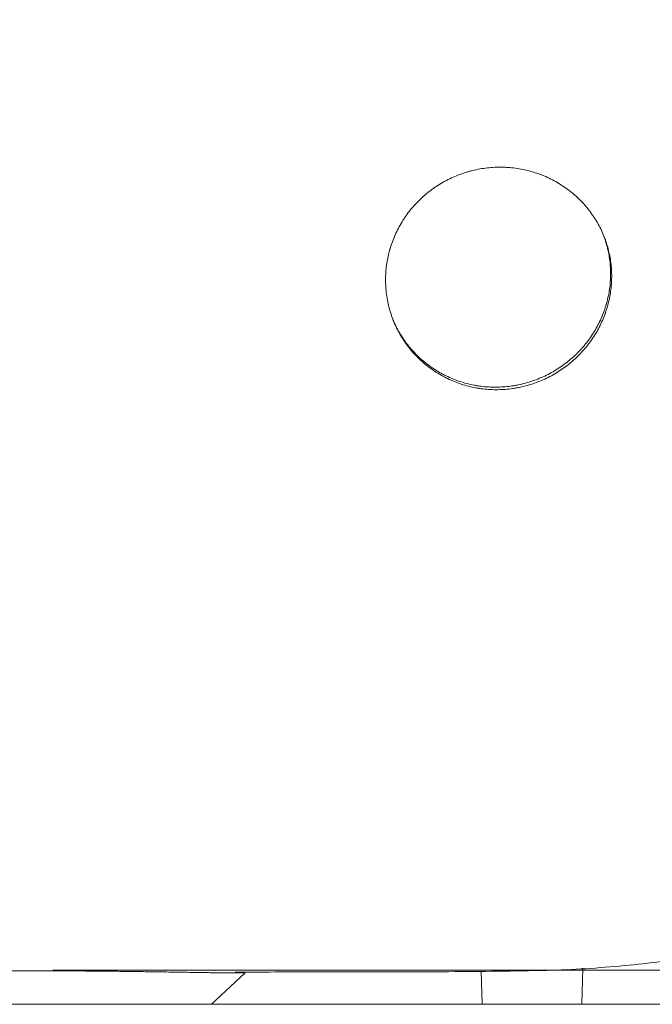
# Model space of a CAD drawing. Units: millimetres. Extents: x 7 to 837, y 4 to 588.
# Drawn here: x 658 to 681, y 162 to 199 of the extents above; entities that cross this region are included whole.
import ezdxf

# ---------------------------------------------------------------- set-up
doc = ezdxf.new("R2010")
doc.units = ezdxf.units.MM
doc.layers.add('1', color=7, linetype='Continuous', true_color=0xffffff)
doc.styles.add('Arial', font='arial.ttf')
doc.dimstyles.get("Standard").update_dxf_attribs({"dimtxt": 0.18, "dimasz": 0.18, "dimexe": 0.18, "dimexo": 0.0625, "dimgap": 0.09, "dimtad": 0, "dimtih": 1, "dimtoh": 1, "dimdec": 4, "dimzin": 0, "dimdsep": 46, "dimtxsty": 'Standard', "dimcen": 0.09, "dimadec": 0, "dimazin": 0, "dimtfac": 1, "dimtdec": 4, "dimtofl": 0, "dimtmove": 0, "dimatfit": 3, "dimfxl": 1, "dimtolj": 1, "dimtzin": 0, "dimarcsym": 0})

# ---------------------------------------------------------------- blocks, each defined once
blk = doc.blocks.new('_U10')
at = {"layer": '1', "color": 18, "lineweight": 13, "transparency": 16777216}
for p, q in [((694.277, 239.568), (730.71, 239.568)), ((728.71, 239.568), (728.71, 163.667)), ((658.944, 163.667), (730.71, 163.667))]:
    blk.add_line(p, q, dxfattribs=at)
at = {"layer": '1', "color": 18, "lineweight": 70, "transparency": 16777216}
for points in [[(728.71, 239.568), (731.39, 229.568), (726.031, 229.568)], [(728.71, 163.667), (726.031, 173.667), (731.39, 173.667)]]:
    blk.add_solid(points, dxfattribs=at)
at = {"layer": '1', "color": 18, "linetype": 'Continuous', "lineweight": 13, "transparency": 16777216, "insert": (727.503, 193.054), "char_height": 8, "attachment_point": 7, "rotation": 90, "line_spacing_factor": 1.047437, "style": 'Arial'}
blk.add_mtext('\\fArial|b0|i0;\\W1.0000;450', dxfattribs=at)

msp = doc.modelspace()

# ---------------------------------------------------------------- linework, layer by layer
at = {"layer": '1', "color": 18, "linetype": 'Continuous', "lineweight": 18}
for p, q in [((664.88, 162.393), (666.127, 163.562)), ((674.981, 163.631), (675.018, 162.393)), ((678.752, 162.393), (678.792, 163.746)), ((607.302, 162.393), (709.802, 162.393))]:
    msp.add_line(p, q, dxfattribs=at)
for points, knots in [([(677.449, 163.662), (678.42, 163.687), (680.314, 163.815), (683.073, 164.15), (685.594, 164.819), (687.76, 165.801), (689.496, 166.965), (690.802, 168.125), (691.765, 169.165), (692.939, 170.626), (694.325, 172.795), (695.783, 175.932), (696.843, 179.082), (697.636, 182.117), (698.241, 184.937), (698.762, 187.894), (699.195, 190.857), (699.546, 193.639), (699.824, 196.075), (700.042, 198.12), (700.222, 199.881), (700.388, 201.547), (700.551, 203.232), (700.72, 204.992), (700.886, 206.721), (701.05, 208.421), (701.213, 210.09), (701.394, 211.896), (701.585, 213.741), (701.782, 215.559), (702.001, 217.484), (702.229, 219.345), (702.467, 221.155), (702.716, 222.903), (702.979, 224.586), (703.261, 226.234), (703.582, 227.912), (703.869, 229.247), (704.141, 230.399), (704.291, 230.976), (704.363, 231.244)], [0, 0, 0, 0, 0.028901, 0.056643, 0.082598, 0.106189, 0.127005, 0.144484, 0.157958, 0.169007, 0.20006, 0.233992, 0.271325, 0.298402, 0.326935, 0.356774, 0.387379, 0.415652, 0.439853, 0.460036, 0.476571, 0.492319, 0.509639, 0.526733, 0.544658, 0.564172, 0.585932, 0.610486, 0.645732, 0.684467, 0.721752, 0.757159, 0.790555, 0.821858, 0.851102, 0.878359, 0.905764, 0.933794, 0.963216, 1, 1, 1, 1]), ([(677.744, 186.022), (677.663, 185.974), (677.58, 185.929), (677.413, 185.846), (677.244, 185.767), (676.984, 185.667), (676.806, 185.611), (676.626, 185.561), (676.535, 185.539), (676.42, 185.514), (676.397, 185.51), (676.351, 185.501), (676.282, 185.488), (676.213, 185.477), (676.074, 185.457), (675.889, 185.437), (675.612, 185.424), (675.427, 185.428), (675.241, 185.437), (675.149, 185.445), (675.033, 185.459), (675.009, 185.462), (674.963, 185.468), (674.894, 185.478), (674.825, 185.49), (674.688, 185.515), (674.507, 185.555), (674.242, 185.632), (674.069, 185.695), (673.899, 185.764), (673.814, 185.801), (673.71, 185.852), (673.689, 185.862), (673.658, 185.877), (673.647, 185.883), (673.627, 185.893), (673.575, 185.92), (673.524, 185.948), (673.404, 186.016), (673.247, 186.112), (673.023, 186.271), (672.881, 186.386), (672.742, 186.507), (672.675, 186.569), (672.593, 186.651), (672.569, 186.675), (672.545, 186.7), (672.529, 186.717), (672.521, 186.726), (672.481, 186.768), (672.45, 186.802), (672.359, 186.906), (672.301, 186.977), (672.19, 187.122), (672.084, 187.271), (671.988, 187.426), (671.898, 187.585), (671.855, 187.666), (671.795, 187.791), (671.775, 187.832), (671.752, 187.885), (671.747, 187.896), (671.738, 187.917), (671.724, 187.949), (671.711, 187.981), (671.668, 188.088), (671.637, 188.174), (671.58, 188.348), (671.529, 188.523), (671.489, 188.702), (671.456, 188.882), (671.443, 188.973), (671.427, 189.11), (671.422, 189.156), (671.417, 189.214), (671.416, 189.225), (671.415, 189.248), (671.414, 189.26), (671.412, 189.294), (671.41, 189.318), (671.405, 189.433), (671.403, 189.525), (671.407, 189.709), (671.416, 189.892), (671.449, 190.165), (671.483, 190.346), (671.513, 190.482), (671.524, 190.527), (671.541, 190.594), (671.547, 190.617), (671.556, 190.65), (671.559, 190.662), (671.566, 190.684), (671.595, 190.785), (671.628, 190.884), (671.691, 191.057), (671.76, 191.228), (671.881, 191.477), (671.972, 191.638), (672.045, 191.757), (672.07, 191.796), (672.108, 191.855), (672.128, 191.884), (672.148, 191.913), (672.161, 191.932), (672.168, 191.941), (672.229, 192.028), (672.285, 192.102), (672.402, 192.246), (672.524, 192.386), (672.719, 192.584), (672.858, 192.708), (673.001, 192.827), (673.075, 192.885), (673.161, 192.947), (673.171, 192.954), (673.19, 192.967), (673.218, 192.988), (673.286, 193.034), (673.345, 193.073), (673.463, 193.148), (673.624, 193.242), (673.873, 193.367), (674.045, 193.44), (674.219, 193.507), (674.307, 193.538), (674.42, 193.574), (674.442, 193.581), (674.488, 193.594), (674.555, 193.613), (674.623, 193.631), (674.76, 193.664), (674.942, 193.703), (675.219, 193.742), (675.404, 193.757), (675.59, 193.765), (675.684, 193.767), (675.801, 193.764), (675.825, 193.764), (675.872, 193.762), (675.942, 193.759), (676.012, 193.754), (676.152, 193.742), (676.244, 193.731), (676.427, 193.704), (676.519, 193.687), (676.699, 193.648), (676.789, 193.625), (676.967, 193.574), (677.056, 193.546), (677.165, 193.507), (677.187, 193.499), (677.231, 193.482), (677.253, 193.474), (677.318, 193.448), (677.361, 193.43), (677.489, 193.374), (677.657, 193.294), (677.819, 193.204), (677.899, 193.156)], [0, 0, 0, 0, 0.015625, 0.015625, 0.03125, 0.046875, 0.0625, 0.0625, 0.078125, 0.078125, 0.082031, 0.082031, 0.085938, 0.09375, 0.09375, 0.109375, 0.125, 0.140625, 0.140625, 0.15625, 0.15625, 0.160156, 0.160156, 0.164063, 0.171875, 0.171875, 0.1875, 0.203125, 0.21875, 0.21875, 0.234375, 0.234375, 0.238281, 0.238281, 0.240234, 0.240234, 0.242188, 0.25, 0.25, 0.265625, 0.28125, 0.296875, 0.296875, 0.3125, 0.3125, 0.316406, 0.318359, 0.318359, 0.320313, 0.320313, 0.328125, 0.328125, 0.34375, 0.34375, 0.359375, 0.375, 0.375, 0.390625, 0.390625, 0.398438, 0.398438, 0.400391, 0.400391, 0.402344, 0.40625, 0.40625, 0.421875, 0.421875, 0.4375, 0.453125, 0.453125, 0.46875, 0.46875, 0.476563, 0.476563, 0.478516, 0.478516, 0.480469, 0.480469, 0.484375, 0.484375, 0.5, 0.5, 0.515625, 0.53125, 0.546875, 0.546875, 0.554688, 0.554688, 0.558594, 0.558594, 0.560547, 0.560547, 0.5625, 0.578125, 0.578125, 0.59375, 0.609375, 0.625, 0.625, 0.632813, 0.632813, 0.636719, 0.638672, 0.638672, 0.640625, 0.640625, 0.65625, 0.65625, 0.671875, 0.6875, 0.703125, 0.703125, 0.71875, 0.71875, 0.720703, 0.720703, 0.722656, 0.726563, 0.734375, 0.734375, 0.75, 0.765625, 0.78125, 0.78125, 0.796875, 0.796875, 0.800781, 0.800781, 0.804688, 0.8125, 0.8125, 0.828125, 0.84375, 0.859375, 0.859375, 0.875, 0.875, 0.878906, 0.878906, 0.882813, 0.890625, 0.890625, 0.90625, 0.90625, 0.921875, 0.921875, 0.9375, 0.9375, 0.953125, 0.953125, 0.957031, 0.957031, 0.960938, 0.960938, 0.96875, 0.96875, 0.984375, 1, 1, 1, 1]), ([(677.744, 186.022), (677.824, 186.068), (677.902, 186.117), (678.053, 186.218), (678.201, 186.324), (678.411, 186.496), (678.61, 186.68), (678.735, 186.812), (678.826, 186.913), (678.871, 186.965), (678.914, 187.018), (678.936, 187.045), (678.943, 187.054), (678.957, 187.071), (678.964, 187.08), (679.028, 187.161), (679.082, 187.235), (679.185, 187.384), (679.282, 187.536), (679.414, 187.771), (679.491, 187.934), (679.563, 188.099), (679.597, 188.183), (679.632, 188.279), (679.635, 188.289), (679.643, 188.311), (679.654, 188.343), (679.665, 188.375), (679.686, 188.439), (679.699, 188.482), (679.737, 188.612), (679.781, 188.785), (679.831, 189.048), (679.852, 189.225), (679.868, 189.402), (679.873, 189.491), (679.876, 189.604), (679.876, 189.626), (679.876, 189.66), (679.876, 189.671), (679.876, 189.693), (679.876, 189.705), (679.876, 189.761), (679.875, 189.805), (679.869, 189.939), (679.855, 190.117), (679.818, 190.379), (679.781, 190.553), (679.739, 190.725), (679.715, 190.81), (679.675, 190.938), (679.66, 190.98), (679.642, 191.033), (679.638, 191.044), (679.63, 191.065), (679.619, 191.096), (679.607, 191.128), (679.566, 191.231), (679.531, 191.313), (679.455, 191.474), (679.375, 191.631), (679.239, 191.86), (679.138, 192.006), (679.058, 192.114), (679.017, 192.167), (678.975, 192.22), (678.946, 192.255), (678.932, 192.272), (678.859, 192.358), (678.799, 192.424), (678.675, 192.552), (678.547, 192.676), (678.343, 192.85), (678.2, 192.957), (678.052, 193.06), (677.976, 193.109), (677.899, 193.156)], [0, 0, 0, 0, 0.03125, 0.03125, 0.0625, 0.09375, 0.125, 0.15625, 0.15625, 0.171875, 0.179687, 0.179687, 0.183594, 0.183594, 0.1875, 0.1875, 0.21875, 0.21875, 0.25, 0.28125, 0.3125, 0.3125, 0.34375, 0.34375, 0.347656, 0.347656, 0.351562, 0.359375, 0.359375, 0.375, 0.375, 0.40625, 0.4375, 0.46875, 0.46875, 0.5, 0.5, 0.507812, 0.507812, 0.511719, 0.511719, 0.515625, 0.515625, 0.53125, 0.53125, 0.5625, 0.59375, 0.625, 0.625, 0.65625, 0.65625, 0.671875, 0.671875, 0.675781, 0.675781, 0.679687, 0.6875, 0.6875, 0.71875, 0.71875, 0.75, 0.78125, 0.8125, 0.8125, 0.828125, 0.835937, 0.835937, 0.84375, 0.84375, 0.875, 0.875, 0.90625, 0.9375, 0.96875, 0.96875, 1, 1, 1, 1]), ([(679.535, 191.304), (679.544, 191.283), (679.553, 191.261), (679.569, 191.219), (679.581, 191.187), (679.593, 191.156), (679.6, 191.135), (679.604, 191.124), (679.623, 191.071), (679.637, 191.028), (679.677, 190.9), (679.701, 190.815), (679.743, 190.642), (679.78, 190.468), (679.804, 190.292), (679.823, 190.115), (679.83, 190.026), (679.836, 189.892), (679.837, 189.847), (679.837, 189.779), (679.837, 189.756), (679.837, 189.711), (679.836, 189.689), (679.833, 189.576), (679.828, 189.487), (679.812, 189.309), (679.79, 189.131), (679.739, 188.868), (679.694, 188.694), (679.656, 188.564), (679.642, 188.521), (679.621, 188.456), (679.614, 188.435), (679.599, 188.392), (679.591, 188.371), (679.552, 188.264), (679.518, 188.18), (679.445, 188.014), (679.366, 187.852), (679.234, 187.616), (679.135, 187.464), (679.031, 187.314), (678.977, 187.241), (678.912, 187.16), (678.905, 187.151), (678.891, 187.133), (678.869, 187.106), (678.817, 187.045), (678.772, 186.993), (678.68, 186.891), (678.554, 186.76), (678.353, 186.576), (678.211, 186.461), (678.065, 186.351), (677.99, 186.298), (677.894, 186.234), (677.875, 186.221), (677.836, 186.197), (677.816, 186.184), (677.757, 186.148), (677.718, 186.124), (677.678, 186.101)], [0, 0, 0, 0, 0.011636, 0.011636, 0.022867, 0.028483, 0.028483, 0.034099, 0.034099, 0.056561, 0.056561, 0.101487, 0.101487, 0.146413, 0.191338, 0.191338, 0.236264, 0.236264, 0.258727, 0.258727, 0.269958, 0.269958, 0.28119, 0.28119, 0.326115, 0.326115, 0.371041, 0.415967, 0.460892, 0.460892, 0.483355, 0.483355, 0.494586, 0.494586, 0.505818, 0.505818, 0.550744, 0.550744, 0.595669, 0.640595, 0.68552, 0.68552, 0.730446, 0.730446, 0.736062, 0.736062, 0.741678, 0.752909, 0.775372, 0.775372, 0.820297, 0.865223, 0.910149, 0.910149, 0.955074, 0.955074, 0.966306, 0.966306, 0.977537, 0.977537, 1, 1, 1, 1]), ([(677.678, 186.101), (677.596, 186.054), (677.513, 186.01), (677.346, 185.928), (677.176, 185.851), (676.916, 185.753), (676.738, 185.698), (676.559, 185.649), (676.468, 185.628), (676.353, 185.604), (676.33, 185.6), (676.284, 185.591), (676.214, 185.579), (676.145, 185.568), (676.007, 185.549), (675.822, 185.53), (675.545, 185.519), (675.361, 185.524), (675.176, 185.535), (675.083, 185.543), (674.968, 185.558), (674.945, 185.561), (674.899, 185.567), (674.876, 185.571), (674.807, 185.582), (674.761, 185.59), (674.624, 185.616), (674.444, 185.657), (674.18, 185.735), (674.008, 185.799), (673.838, 185.869), (673.754, 185.906), (673.65, 185.957), (673.629, 185.967), (673.588, 185.988), (673.567, 185.999), (673.506, 186.032), (673.466, 186.054), (673.346, 186.123), (673.19, 186.22), (672.967, 186.379), (672.826, 186.495), (672.688, 186.616), (672.621, 186.679), (672.524, 186.776), (672.492, 186.81), (672.429, 186.877), (672.398, 186.912), (672.308, 187.016), (672.25, 187.087), (672.14, 187.232), (672.035, 187.381), (671.893, 187.615), (671.808, 187.777), (671.748, 187.901), (671.729, 187.943), (671.701, 188.006), (671.692, 188.027), (671.68, 188.056), (671.677, 188.063), (671.674, 188.071)], [0, 0, 0, 0, 0.038704, 0.038704, 0.077408, 0.116113, 0.154817, 0.154817, 0.193521, 0.193521, 0.203197, 0.203197, 0.212873, 0.232225, 0.232225, 0.270929, 0.309633, 0.348338, 0.348338, 0.387042, 0.387042, 0.396718, 0.396718, 0.406394, 0.406394, 0.425746, 0.425746, 0.46445, 0.503154, 0.541859, 0.541859, 0.580563, 0.580563, 0.590239, 0.590239, 0.599915, 0.599915, 0.619267, 0.619267, 0.657971, 0.696675, 0.735379, 0.735379, 0.774084, 0.774084, 0.793436, 0.793436, 0.812788, 0.812788, 0.851492, 0.851492, 0.890196, 0.9289, 0.967605, 0.967605, 0.986957, 0.986957, 0.996633, 0.996633, 1, 1, 1, 1]), ([(650.098, 163.63), (650.099, 163.629), (650.102, 163.628), (650.109, 163.628), (650.112, 163.627), (650.115, 163.627), (650.117, 163.627), (650.119, 163.627), (650.125, 163.626), (650.13, 163.626), (650.15, 163.625), (650.182, 163.624), (650.249, 163.622), (650.334, 163.621), (650.437, 163.62), (650.559, 163.619), (650.653, 163.619), (650.715, 163.619), (650.728, 163.619), (650.748, 163.619), (650.761, 163.619), (650.8, 163.619), (650.834, 163.619), (650.918, 163.619), (651.035, 163.619), (651.226, 163.62), (651.434, 163.621), (651.583, 163.622), (651.737, 163.623), (651.817, 163.623), (651.982, 163.625), (652.067, 163.625), (652.177, 163.626), (652.199, 163.626), (652.232, 163.626), (652.244, 163.626), (652.266, 163.627), (652.323, 163.627), (652.38, 163.627), (652.518, 163.629), (652.707, 163.63), (653.003, 163.632), (653.31, 163.635), (653.628, 163.637), (653.959, 163.639), (654.187, 163.641), (654.332, 163.642), (654.362, 163.642), (654.406, 163.642), (654.42, 163.642), (654.45, 163.642), (654.523, 163.643), (654.597, 163.643), (654.776, 163.644), (655.015, 163.645), (655.381, 163.647), (655.753, 163.649), (656.131, 163.65), (656.515, 163.651), (656.776, 163.651), (656.923, 163.651), (656.94, 163.651), (656.973, 163.652), (656.989, 163.652), (657.038, 163.652), (657.137, 163.652), (657.236, 163.652), (657.434, 163.652), (657.566, 163.652), (657.831, 163.651), (657.964, 163.651), (658.13, 163.651), (658.163, 163.651), (658.23, 163.651), (658.329, 163.65), (658.428, 163.65), (658.627, 163.65), (658.89, 163.649), (659.281, 163.647), (659.67, 163.644), (660.056, 163.642), (660.311, 163.64), (660.47, 163.638), (660.502, 163.638), (660.565, 163.638), (660.66, 163.637), (660.753, 163.636), (660.94, 163.634), (661.185, 163.631), (661.544, 163.627), (661.895, 163.623), (662.236, 163.619), (662.458, 163.615), (662.622, 163.613), (662.704, 163.612), (662.785, 163.611), (662.825, 163.61), (662.838, 163.61), (662.865, 163.609), (662.985, 163.608), (663.205, 163.604), (663.502, 163.6), (663.785, 163.595), (664.055, 163.591), (664.226, 163.588), (664.391, 163.585), (664.472, 163.584), (664.59, 163.582), (664.628, 163.582), (664.685, 163.581), (664.704, 163.58), (664.741, 163.58), (664.834, 163.579), (664.992, 163.576), (665.185, 163.574), (665.361, 163.572), (665.52, 163.57), (665.663, 163.569), (665.746, 163.569), (665.804, 163.568), (665.822, 163.568), (665.845, 163.568), (665.849, 163.568), (665.858, 163.568), (665.871, 163.568), (665.917, 163.569), (665.982, 163.569), (666.051, 163.57), (666.102, 163.572), (666.133, 163.574), (666.141, 163.575), (666.142, 163.576), (666.142, 163.576)], [0, 0, 0, 0, 0.013496, 0.013496, 0.01741, 0.019367, 0.019367, 0.021324, 0.021324, 0.029152, 0.029152, 0.044808, 0.060465, 0.076121, 0.091777, 0.107434, 0.12309, 0.12309, 0.127004, 0.127004, 0.128961, 0.130918, 0.138746, 0.138746, 0.154403, 0.170059, 0.185715, 0.201371, 0.201371, 0.217028, 0.217028, 0.232684, 0.232684, 0.236598, 0.236598, 0.238555, 0.238555, 0.240512, 0.24834, 0.24834, 0.263997, 0.279653, 0.295309, 0.310966, 0.326622, 0.342278, 0.342278, 0.346192, 0.346192, 0.348149, 0.348149, 0.350106, 0.357935, 0.357935, 0.373591, 0.389247, 0.404904, 0.42056, 0.436216, 0.451872, 0.451872, 0.45383, 0.45383, 0.455787, 0.455787, 0.459701, 0.467529, 0.467529, 0.483185, 0.483185, 0.498841, 0.498841, 0.502756, 0.502756, 0.50667, 0.514498, 0.514498, 0.530154, 0.54581, 0.561467, 0.577123, 0.592779, 0.592779, 0.596693, 0.596693, 0.600607, 0.608436, 0.608436, 0.624092, 0.639748, 0.655405, 0.671061, 0.686717, 0.686717, 0.694545, 0.698459, 0.698459, 0.700416, 0.700416, 0.702373, 0.71803, 0.733686, 0.749342, 0.764999, 0.780655, 0.780655, 0.796311, 0.796311, 0.80414, 0.80414, 0.808054, 0.808054, 0.811968, 0.827624, 0.84328, 0.858937, 0.874593, 0.890249, 0.905906, 0.905906, 0.913734, 0.913734, 0.915691, 0.915691, 0.917648, 0.921562, 0.937218, 0.952874, 0.968531, 0.984187, 0.999843, 1, 1, 1, 1]), ([(665.767, 163.598), (666.122, 163.6), (667.647, 163.605), (670.312, 163.62), (673.851, 163.605), (676.221, 163.639), (677.449, 163.663)], [0, 0, 0, 0, 0.091177, 0.39143, 0.68453, 1, 1, 1, 1])]:
    msp.add_open_spline(points, degree=3, knots=knots, dxfattribs=at)

# ---------------------------------------------------------------- dimensions: what is measured, and where the dimension line sits
at = {"layer": '1', "color": 18, "linetype": 'Continuous', "lineweight": 13}
dim = msp.add_linear_dim(base=(728.71, 163.667), p1=(677.611, 239.568), p2=(658.944, 163.667), angle=90, text='\\fArial|b0|i0;\\C18;450', dimstyle='Standard', override={"dimtxt": 8, "dimasz": 10, "dimexe": 2, "dimexo": 0, "dimgap": 4, "dimtad": 1, "dimtih": 0, "dimtoh": 0, "dimdec": 1, "dimlfac": 1, "dimzin": 8, "dimdsep": 44, "dimlunit": 2, "dimpost": '', "dimtxsty": 'Arial', "dimsah": 1, "dimse1": 0, "dimse2": 0, "dimsd1": 0, "dimsd2": 0, "dimclrd": 18, "dimclre": 18, "dimclrt": 18, "dimtol": 0, "dimtm": -0.1, "dimtfac": 0.4375, "dimtdec": 2, "dimtofl": 1, "dimtmove": 0, "dimtzin": 8, "dimlwd": 13, "dimlwe": 13}, dxfattribs=at)
dim.commit()
dim.dimension.update_dxf_attribs({"geometry": '_U10', "text_midpoint": (728.71, 201.617), "dimtype": 160})

doc.saveas('drawing.dxf')
